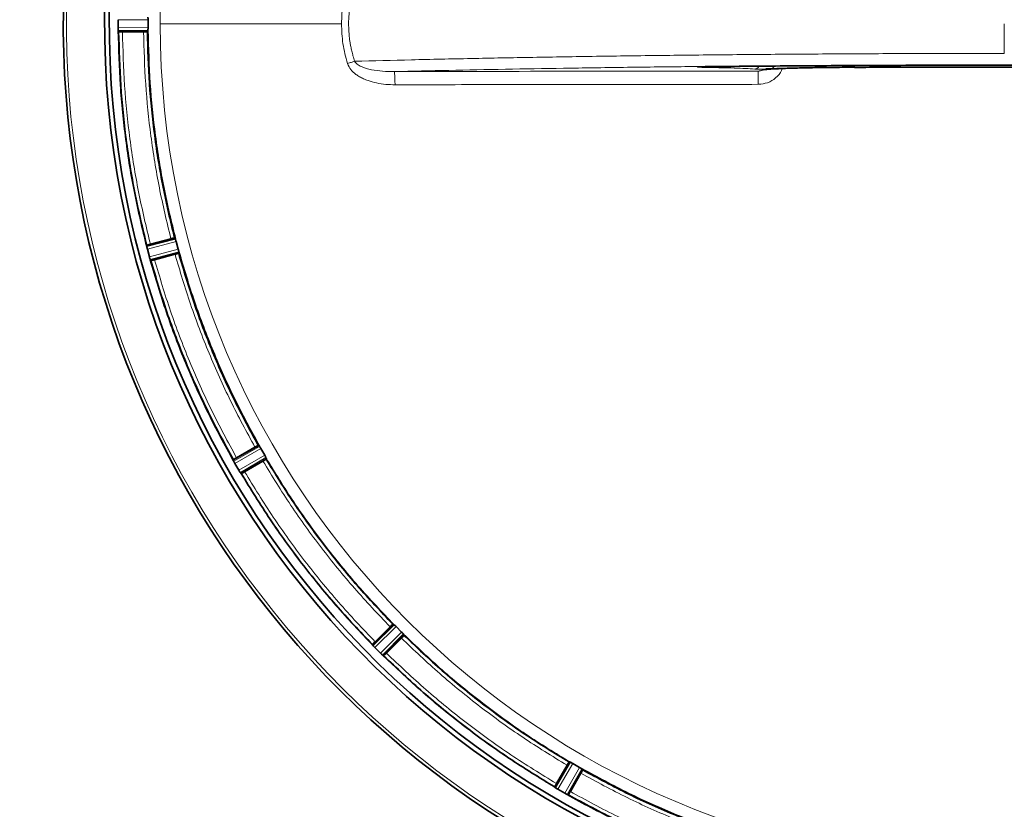
# Model space of a CAD drawing. Units: millimetres. Extents: x 318 to 7267, y 297 to 5062.
# Drawn here: x 3789 to 4048, y 992 to 1199 of the extents above; entities that cross this region are included whole.
import ezdxf

# ---------------------------------------------------------------- set-up
doc = ezdxf.new("R2010")
doc.units = ezdxf.units.MM

msp = doc.modelspace()

# ---------------------------------------------------------------- linework, layer by layer
at = {"color": 7, "linetype": 'Continuous', "lineweight": 35}
for p, q in [((3814.95, 1198.79), (3814.95, 1197.74)), ((3814.95, 1197.74), (3814.95, 1196.69)), ((3822.79, 1197.74), (3822.79, 1198.75)), ((3822.79, 1196.73), (3822.79, 1197.74)), ((3814.99, 1196), (3814.99, 1195.93)), ((3815.03, 1195.69), (3822.73, 1195.73)), ((3815.07, 1195.66), (3815.03, 1195.69)), ((3821.63, 1195.63), (3816.07, 1195.63)), ((3822.73, 1195.71), (3822.63, 1195.64)), ((3822.42, 1139.52), (3829.87, 1141.48)), ((3828.79, 1141.29), (3823.42, 1139.86)), ((3829.76, 1141.51), (3829.88, 1141.47)), ((3830.19, 1140.53), (3830.71, 1138.57)), ((3822.46, 1139.56), (3822.42, 1139.52)), ((3822.45, 1139.28), (3822.46, 1139.22)), ((3822.61, 1138.54), (3822.61, 1138.53)), ((3822.61, 1138.53), (3823.15, 1136.51)), ((3823.48, 1135.56), (3830.92, 1137.59)), ((3830.72, 1138.56), (3830.71, 1138.57)), ((3830.92, 1137.58), (3830.84, 1137.49)), ((3823.37, 1135.85), (3823.39, 1135.78)), ((3823.54, 1135.55), (3823.48, 1135.56)), ((3829.88, 1137.21), (3824.51, 1135.77)), ((3845.17, 1083.22), (3851.86, 1087.04)), ((3850.85, 1086.58), (3846.04, 1083.8)), ((3851.74, 1087.05), (3851.86, 1087.04)), ((3852.04, 1086.79), (3852.03, 1086.8)), ((3852.41, 1086.2), (3853.42, 1084.45)), ((3845.19, 1083.27), (3845.17, 1083.22)), ((3847.22, 1079.67), (3853.87, 1083.55)), ((3853.75, 1083.83), (3853.75, 1083.84)), ((3853.87, 1083.55), (3853.82, 1083.45)), ((3845.26, 1083), (3845.28, 1082.94)), ((3845.6, 1082.32), (3846.65, 1080.5)), ((3852.97, 1082.92), (3848.15, 1080.14)), ((3847.03, 1079.91), (3847.07, 1079.86)), ((3847.27, 1079.67), (3847.22, 1079.67)), ((3887.18, 1040.14), (3881.7, 1034.72)), ((3882.4, 1035.51), (3886.33, 1039.44)), ((3887.06, 1040.12), (3887.18, 1040.14)), ((3887.42, 1039.95), (3887.41, 1039.96)), ((3887.93, 1039.48), (3889.36, 1038.05)), ((3884.6, 1031.82), (3890.02, 1037.3)), ((3889.84, 1037.53), (3889.83, 1037.54)), ((3890.02, 1037.3), (3890, 1037.18)), ((3881.7, 1034.72), (3881.72, 1034.78)), ((3881.85, 1034.53), (3881.89, 1034.48)), ((3889.32, 1036.45), (3885.39, 1032.52)), ((3882.36, 1033.96), (3883.84, 1032.48)), ((3884.36, 1032.01), (3884.41, 1031.97)), ((3884.66, 1031.84), (3884.6, 1031.82)), ((3933.43, 1003.99), (3929.55, 997.34)), ((3933.33, 1003.94), (3933.43, 1003.99)), ((3933.72, 1003.87), (3933.71, 1003.87)), ((3934.33, 1003.54), (3936.08, 1002.53)), ((3930.02, 998.27), (3932.8, 1003.09)), ((3936.92, 1001.98), (3933.1, 995.29)), ((3933.68, 996.16), (3936.46, 1000.97)), ((3936.68, 1002.15), (3936.67, 1002.16)), ((3936.92, 1001.98), (3936.93, 1001.86)), ((3929.55, 997.34), (3929.55, 997.39)), ((3929.74, 997.19), (3929.79, 997.15)), ((3930.38, 996.77), (3932.2, 995.72)), ((3932.82, 995.4), (3932.88, 995.38)), ((3933.1, 995.29), (3933.15, 995.31))]:
    msp.add_line(p, q, dxfattribs=at)
at = {"color": 8, "linetype": 'Continuous', "lineweight": 18}
for p, q in [((3814.95, 1198.79), (3822.79, 1198.75)), ((3825.99, 1197.84), (3825.99, 1197.74)), ((3825.99, 1197.74), (3873.58, 1197.74)), ((4047.62, 1197.74), (4047.62, 1189.95)), ((3822.79, 1196.73), (3814.95, 1196.69)), ((3822.77, 1196.04), (3814.99, 1196)), ((3875.18, 1187.29), (3875.19, 1187.28)), ((3829.99, 1141.19), (3822.46, 1139.22)), ((3830.19, 1140.53), (3822.61, 1138.54)), ((3823.15, 1136.51), (3830.71, 1138.57)), ((3823.37, 1135.85), (3830.87, 1137.9)), ((3852.04, 1086.79), (3845.28, 1082.94)), ((3852.41, 1086.2), (3845.6, 1082.32)), ((3846.65, 1080.5), (3853.42, 1084.45)), ((3847.03, 1079.91), (3853.75, 1083.84)), ((3887.42, 1039.95), (3881.89, 1034.48)), ((3887.93, 1039.48), (3882.36, 1033.96)), ((3883.84, 1032.48), (3889.36, 1038.05)), ((3884.36, 1032.01), (3889.83, 1037.54)), ((3933.72, 1003.87), (3929.79, 997.15)), ((3934.33, 1003.54), (3930.38, 996.77)), ((3932.2, 995.72), (3936.08, 1002.53)), ((3932.82, 995.4), (3936.67, 1002.16))]:
    msp.add_line(p, q, dxfattribs=at)
at = {"color": 7, "linetype": 'Continuous', "lineweight": 35}
for centre, radius, start, end in [((3777.62, 1197.74), 630, 311.14126, 90), ((4047.62, 1197.74), 247.06, 285, 255), ((4047.62, 1197.74), 236.24, 270.9702, 269.0298), ((4047.62, 1197.74), 235, 270.9753, 269.0247)]:
    msp.add_arc(centre, radius, start, end, dxfattribs=at)
at = {"color": 8, "linetype": 'Continuous', "lineweight": 18}
for radius, start, end in [(246.24, 285, 255), (221.63, 180, 0)]:
    msp.add_arc((4047.62, 1197.74), radius, start, end, dxfattribs=at)
for points, knots in [([(4269.25, 1197.74), (4269.25, 1198.87), (4269.23, 1201.34), (4269.13, 1205.39), (4268.94, 1209.69), (4268.67, 1213.98), (4268.33, 1218.04), (4267.7, 1224.29), (4266.98, 1229.63), (4266.25, 1234.07), (4266.02, 1235.46), (4265.78, 1236.84), (4265.52, 1238.22), (4265.26, 1239.59), (4265, 1240.96), (4264.66, 1242.62), (4264.19, 1244.84), (4263.5, 1247.93), (4262.63, 1251.57), (4261.69, 1255.18), (4260.86, 1258.17), (4260.23, 1260.33), (4259.83, 1261.67), (4259.54, 1262.63), (4259.24, 1263.62), (4258.78, 1265.07), (4258.05, 1267.32), (4256.99, 1270.47), (4255.95, 1273.38), (4255.13, 1275.6), (4254.64, 1276.88), (4254.12, 1278.23), (4253.57, 1279.62), (4252.99, 1281.07), (4252.13, 1283.17), (4250.99, 1285.86), (4249.55, 1289.12), (4248.07, 1292.3), (4246.57, 1295.42), (4245.04, 1298.48), (4243.31, 1301.82), (4241, 1306.08), (4238.24, 1310.87), (4235.49, 1315.36), (4233.76, 1318.04), (4232.93, 1319.32), (4232.71, 1319.66), (4232.49, 1319.98), (4232.29, 1320.29), (4232.09, 1320.58), (4230.37, 1323.17), (4227.18, 1327.75), (4222.53, 1333.92), (4218.25, 1339.23), (4214.42, 1343.71), (4211.09, 1347.42), (4208.8, 1349.86), (4207.43, 1351.3), (4206.79, 1351.96), (4206.2, 1352.57), (4205.66, 1353.12), (4205.18, 1353.61), (4204.74, 1354.05), (4201.6, 1357.2), (4195.57, 1362.91), (4186.64, 1370.48), (4180.25, 1375.35), (4176.7, 1377.91), (4175.72, 1378.61), (4174.73, 1379.3), (4173.74, 1379.99), (4172.75, 1380.67), (4171.76, 1381.35), (4170.73, 1382.04), (4169.44, 1382.89), (4167.67, 1384.05), (4165.21, 1385.62), (4162.36, 1387.37), (4159.49, 1389.07), (4156.98, 1390.52), (4154.82, 1391.72), (4152.86, 1392.79), (4150.88, 1393.85), (4148.63, 1395.02), (4146.13, 1396.28), (4143.45, 1397.59), (4140.74, 1398.86), (4138, 1400.11), (4135.24, 1401.32), (4130.45, 1403.35), (4123.31, 1406.12), (4113.46, 1409.46), (4102.62, 1412.54), (4091.32, 1415.13), (4079.64, 1417.15), (4070.8, 1418.21), (4064.61, 1418.73), (4061.31, 1418.96), (4057.95, 1419.14), (4054.55, 1419.27), (4051.1, 1419.35), (4043.95, 1419.41), (4033.12, 1419.05), (4018.67, 1417.63), (4004.35, 1415.27), (3990.51, 1412.04), (3976.61, 1407.85), (3966.3, 1403.99), (3959.12, 1400.94), (3955.44, 1399.3), (3951.77, 1397.58), (3948.1, 1395.78), (3944.2, 1393.77), (3939.65, 1391.32), (3934.79, 1388.53), (3931.16, 1386.31), (3929.11, 1385.02), (3928.35, 1384.54), (3927.62, 1384.07), (3926.93, 1383.63), (3926.27, 1383.2), (3925.65, 1382.79), (3925.06, 1382.4), (3922.39, 1380.62), (3917.9, 1377.5), (3911.93, 1373.02), (3906.74, 1368.87), (3902.14, 1364.97), (3898.16, 1361.41), (3895.44, 1358.87), (3893.86, 1357.35), (3893.17, 1356.69), (3892.53, 1356.06), (3891.95, 1355.49), (3891.41, 1354.96), (3888.2, 1351.75), (3882.45, 1345.69), (3874.89, 1336.76), (3870.02, 1330.37), (3867.46, 1326.82), (3866.76, 1325.84), (3866.07, 1324.85), (3865.38, 1323.86), (3864.7, 1322.87), (3864.02, 1321.88), (3863.34, 1320.87), (3862.51, 1319.61), (3861.37, 1317.87), (3859.79, 1315.39), (3858.03, 1312.53), (3856.33, 1309.68), (3854.78, 1306.98), (3853.36, 1304.43), (3851.95, 1301.82), (3850.42, 1298.9), (3848.68, 1295.44), (3846.75, 1291.41), (3844.79, 1287.1), (3841.38, 1279.13), (3837.02, 1267.42), (3832.49, 1251.82), (3829.91, 1239.67), (3828.58, 1231.59), (3827.94, 1227.15), (3827.35, 1222.41), (3826.84, 1217.27), (3826.44, 1212.06), (3826.18, 1207.08), (3826.02, 1202.28), (3826, 1199.24), (3825.99, 1197.84)], [0, 0, 0, 0, 0.004843, 0.010664, 0.017463, 0.023379, 0.029204, 0.035028, 0.05041, 0.052424, 0.054439, 0.056453, 0.058468, 0.060482, 0.062496, 0.064482, 0.067749, 0.072299, 0.078131, 0.083864, 0.088381, 0.0915, 0.09356, 0.094395, 0.095829, 0.098018, 0.100963, 0.106007, 0.112367, 0.11425, 0.116224, 0.118288, 0.120442, 0.122687, 0.125022, 0.130202, 0.135314, 0.140357, 0.145332, 0.150238, 0.155075, 0.161563, 0.171107, 0.178883, 0.184263, 0.184866, 0.185445, 0.186002, 0.186534, 0.187043, 0.187529, 0.199952, 0.211059, 0.220848, 0.22932, 0.236475, 0.242313, 0.243739, 0.245058, 0.246269, 0.247372, 0.248368, 0.249257, 0.250038, 0.267539, 0.28504, 0.300442, 0.302171, 0.3039, 0.305629, 0.307358, 0.309087, 0.310816, 0.312544, 0.314447, 0.317456, 0.321649, 0.327025, 0.331897, 0.336007, 0.339525, 0.34253, 0.345631, 0.349193, 0.353453, 0.357733, 0.362034, 0.366355, 0.370696, 0.375058, 0.388756, 0.403692, 0.419867, 0.437281, 0.45363, 0.470939, 0.475631, 0.48039, 0.485214, 0.490104, 0.495059, 0.500081, 0.520914, 0.541748, 0.562582, 0.583416, 0.602986, 0.625082, 0.630823, 0.636607, 0.642433, 0.648302, 0.654214, 0.661358, 0.670584, 0.678347, 0.6797, 0.680996, 0.682236, 0.68342, 0.684547, 0.685618, 0.686632, 0.68759, 0.699466, 0.710181, 0.719735, 0.728129, 0.736153, 0.74272, 0.7442, 0.745579, 0.746859, 0.748039, 0.749119, 0.750099, 0.7676, 0.785102, 0.800503, 0.802232, 0.803961, 0.80569, 0.807419, 0.809148, 0.810877, 0.812606, 0.814397, 0.81737, 0.821592, 0.827062, 0.831832, 0.835867, 0.840485, 0.844425, 0.848665, 0.854687, 0.861103, 0.867913, 0.875117, 0.898427, 0.921737, 0.945038, 0.951899, 0.957053, 0.964377, 0.972456, 0.979313, 0.986904, 0.99395, 1, 1, 1, 1]), ([(3873.58, 1197.74), (3873.65, 1199.51), (3873.78, 1203.06), (3874.72, 1206.49), (3875.19, 1208.21)], [0, 0, 0, 0, 0.498601, 1, 1, 1, 1]), ([(3877.03, 1187.88), (3876.88, 1188.35), (3876.61, 1189.24), (3876.29, 1190.52), (3876.04, 1191.68), (3875.86, 1192.69), (3875.69, 1193.86), (3875.56, 1195.12), (3875.48, 1196.51), (3875.45, 1198.17), (3875.53, 1200.24), (3875.81, 1202.63), (3876.29, 1205.11), (3876.76, 1206.72), (3877.03, 1207.61)], [0, 0, 0, 0, 0.073294, 0.139467, 0.198505, 0.250405, 0.292441, 0.374956, 0.440468, 0.50004, 0.623226, 0.749624, 0.861167, 1, 1, 1, 1]), ([(3875.18, 1187.29), (3874.71, 1189.01), (3873.78, 1192.43), (3873.65, 1195.98), (3873.58, 1197.74)], [0, 0, 0, 0, 0.501393, 1, 1, 1, 1]), ([(3816.07, 1195.63), (3816.2, 1190.93), (3816.45, 1181.53), (3817.92, 1167.5), (3820.13, 1153.57), (3822.32, 1144.43), (3823.42, 1139.86)], [0, 0, 0, 0, 0.250118, 0.5, 0.749878, 1, 1, 1, 1]), ([(3828.79, 1141.29), (3827.72, 1145.75), (3825.59, 1154.66), (3823.44, 1168.23), (3822, 1181.89), (3821.75, 1191.05), (3821.63, 1195.63)], [0, 0, 0, 0, 0.2501171, 0.5, 0.7498779, 1, 1, 1, 1]), ([(3877.03, 1187.88), (3881.98, 1188.01), (3891.88, 1188.27), (3907.56, 1188.61), (3923.74, 1188.92), (3940.44, 1189.19), (3957.58, 1189.42), (3975.14, 1189.61), (3993.03, 1189.76), (4011.15, 1189.87), (4029.37, 1189.93), (4041.54, 1189.94), (4047.62, 1189.95)], [0, 0, 0, 0, 0.099805, 0.19977, 0.299652, 0.399298, 0.499072, 0.599269, 0.6997, 0.800108, 0.900219, 1, 1, 1, 1]), ([(3875.19, 1187.29), (3875.52, 1187.4), (3876.18, 1187.61), (3876.75, 1187.79), (3877.03, 1187.88)], [0, 0, 0, 0, 0.5, 1, 1, 1, 1]), ([(3887.64, 1181.71), (3886.84, 1181.73), (3885.23, 1181.76), (3882.85, 1182.13), (3880.88, 1182.66), (3879.38, 1183.26), (3878.31, 1183.8), (3877.16, 1184.56), (3875.95, 1185.62), (3875.44, 1186.72), (3875.19, 1187.28)], [0, 0, 0, 0, 0.165375, 0.336595, 0.499954, 0.588442, 0.671569, 0.750116, 0.875149, 1, 1, 1, 1]), ([(3887.45, 1185.18), (3886.43, 1185.2), (3884.42, 1185.22), (3881.5, 1185.6), (3879.24, 1186.21), (3877.9, 1186.94), (3877.31, 1187.43), (3877.12, 1187.73), (3877.03, 1187.88)], [0, 0, 0, 0, 0.277257, 0.5466058, 0.7968324, 0.9071403, 0.9561682, 1, 1, 1, 1]), ([(3887.45, 1185.18), (3892.2, 1185.29), (3901.67, 1185.51), (3916.55, 1185.8), (3931.86, 1186.06), (3947.6, 1186.29), (3963.71, 1186.48), (3980.13, 1186.64), (3996.79, 1186.76), (4013.63, 1186.85), (4030.6, 1186.91), (4047.62, 1186.92), (4064.65, 1186.91), (4081.62, 1186.85), (4098.46, 1186.76), (4115.12, 1186.64), (4131.53, 1186.48), (4147.64, 1186.29), (4163.39, 1186.06), (4178.69, 1185.8), (4193.57, 1185.51), (4203.05, 1185.29), (4207.79, 1185.18)], [0, 0, 0, 0, 0.050138, 0.100052, 0.149974, 0.199994, 0.250007, 0.299998, 0.349992, 0.400004, 0.449998, 0.5, 0.550001, 0.599994, 0.650007, 0.700001, 0.749993, 0.800005, 0.850025, 0.899947, 0.949861, 1, 1, 1, 1]), ([(4008.11, 1186.77), (4008.11, 1186.73), (4008.13, 1186.56), (4008.18, 1186.36), (4008.23, 1186.31), (4008.25, 1186.29)], [0, 0, 0, 0, 0.104376, 0.552188, 1, 1, 1, 1]), ([(3982.96, 1185.31), (3967.03, 1185.29), (3935.18, 1185.27), (3903.36, 1185.21), (3887.45, 1185.18)], [0, 0, 0, 0, 0.500014, 1, 1, 1, 1]), ([(3887.64, 1181.7), (3887.64, 1182.15), (3887.63, 1183.04), (3887.58, 1184.18), (3887.52, 1184.99), (3887.48, 1185.12), (3887.45, 1185.18)], [0, 0, 0, 0, 0.250041, 0.5, 0.749959, 1, 1, 1, 1]), ([(3967.23, 1186.4), (3967.17, 1186.39), (3967, 1186.38), (3967.11, 1186.34), (3967.52, 1186.31), (3968.2, 1186.28), (3968.8, 1186.27), (3969.11, 1186.27)], [0, 0, 0, 0, 0.136236, 0.352013, 0.568462, 0.781318, 1, 1, 1, 1]), ([(3969.42, 1186.55), (3969.38, 1186.48), (3969.29, 1186.32), (3969.18, 1186.28), (3969.11, 1186.27)], [0, 0, 0, 0, 0.412, 1, 1, 1, 1]), ([(3969.11, 1186.27), (3970.47, 1186.24), (3973.19, 1186.2), (3976.74, 1186.1), (3979.82, 1185.98), (3981.33, 1185.89), (3982.09, 1185.84)], [0, 0, 0, 0, 0.250447, 0.5, 0.749553, 1, 1, 1, 1]), ([(3982.09, 1185.84), (3982.24, 1185.86), (3982.53, 1185.9), (3982.91, 1186.18), (3983.13, 1186.43), (3983.18, 1186.59), (3983.18, 1186.6)], [0, 0, 0, 0, 0.328209, 0.6564187, 0.9846285, 1, 1, 1, 1]), ([(3982.09, 1185.84), (3982.24, 1185.83), (3982.53, 1185.81), (3983.2, 1185.8), (3983.97, 1185.78), (3984.83, 1185.78), (3985.69, 1185.78), (3986.5, 1185.79), (3987.22, 1185.81), (3987.56, 1185.82), (3987.74, 1185.83)], [0, 0, 0, 0, 0.1260717, 0.2497502, 0.3750637, 0.500004, 0.6249466, 0.7502491, 0.8739204, 1, 1, 1, 1]), ([(4008.3, 1186.28), (4006.63, 1186.27), (4003.3, 1186.24), (3998.61, 1186.17), (3994.32, 1186.08), (3990.57, 1185.95), (3987.46, 1185.81), (3985.11, 1185.66), (3983.49, 1185.49), (3983.13, 1185.37), (3982.96, 1185.31)], [0, 0, 0, 0, 0.125244, 0.249877, 0.375032, 0.5, 0.624969, 0.750124, 0.874759, 1, 1, 1, 1]), ([(3984.51, 1185.74), (3984.4, 1185.66), (3983.94, 1185.36), (3983.38, 1185.33), (3982.96, 1185.31)], [0, 0, 0, 0, 0.248157, 1, 1, 1, 1]), ([(3983.03, 1181.83), (3983.03, 1182.28), (3983.03, 1183.17), (3983.01, 1184.3), (3982.99, 1185.11), (3982.97, 1185.24), (3982.96, 1185.31)], [0, 0, 0, 0, 0.250041, 0.5, 0.749959, 1, 1, 1, 1]), ([(3989.31, 1186), (3989.25, 1185.81), (3988.96, 1184.84), (3987.64, 1183.44), (3985.52, 1182.08), (3983.86, 1181.91), (3983.03, 1181.83)], [0, 0, 0, 0, 0.072084, 0.381465, 0.690962, 1, 1, 1, 1]), ([(3986.71, 1186.63), (3986.71, 1186.61), (3986.76, 1186.4), (3987, 1186.13), (3987.36, 1185.88), (3987.61, 1185.85), (3987.74, 1185.83)], [0, 0, 0, 0, 0.0455584, 0.4161211, 0.7080604, 1, 1, 1, 1]), ([(3987.74, 1185.83), (3989, 1185.89), (3991.51, 1186.01), (3996.5, 1186.14), (4002.11, 1186.24), (4006.21, 1186.27), (4008.25, 1186.29)], [0, 0, 0, 0, 0.250001, 0.5, 0.750002, 1, 1, 1, 1]), ([(4008.25, 1186.29), (4013.48, 1186.31), (4023.93, 1186.36), (4039.72, 1186.39), (4055.52, 1186.39), (4071.31, 1186.36), (4081.76, 1186.31), (4086.99, 1186.29)], [0, 0, 0, 0, 0.20021, 0.400024, 0.599973, 0.799787, 1, 1, 1, 1]), ([(3983.03, 1181.83), (3978.52, 1181.82), (3969.54, 1181.82), (3956.1, 1181.81), (3942.59, 1181.79), (3928.94, 1181.78), (3915.28, 1181.76), (3901.5, 1181.74), (3892.33, 1181.72), (3887.64, 1181.71)], [0, 0, 0, 0, 0.141812, 0.282191, 0.422698, 0.566642, 0.711414, 0.852287, 1, 1, 1, 1]), ([(3824.51, 1135.77), (3825.85, 1131.26), (3828.52, 1122.25), (3833.58, 1109.08), (3839.31, 1096.2), (3843.8, 1087.93), (3846.04, 1083.8)], [0, 0, 0, 0, 0.250118, 0.5, 0.749878, 1, 1, 1, 1]), ([(3850.85, 1086.58), (3848.67, 1090.61), (3844.3, 1098.66), (3838.72, 1111.21), (3833.79, 1124.04), (3831.18, 1132.82), (3829.88, 1137.21)], [0, 0, 0, 0, 0.250117, 0.5, 0.749878, 1, 1, 1, 1]), ([(3853.75, 1083.83), (3856.16, 1079.89), (3860.98, 1072), (3869.13, 1060.78), (3877.86, 1050), (3884.23, 1043.31), (3887.41, 1039.96)], [0, 0, 0, 0, 0.25, 0.5, 0.75, 1, 1, 1, 1]), ([(3886.33, 1039.44), (3883.18, 1042.76), (3876.88, 1049.41), (3868.23, 1060.09), (3860.15, 1071.21), (3855.36, 1079.01), (3852.97, 1082.92)], [0, 0, 0, 0, 0.250117, 0.5, 0.749878, 1, 1, 1, 1]), ([(3881.85, 1034.53), (3878.56, 1037.99), (3871.98, 1044.91), (3862.96, 1056.05), (3854.54, 1067.64), (3849.56, 1075.79), (3847.07, 1079.86)], [0, 0, 0, 0, 0.25, 0.5, 0.75, 1, 1, 1, 1]), ([(3848.15, 1080.14), (3850.61, 1076.13), (3855.53, 1068.11), (3863.82, 1056.7), (3872.69, 1045.74), (3879.16, 1038.92), (3882.4, 1035.51)], [0, 0, 0, 0, 0.250118, 0.5, 0.749878, 1, 1, 1, 1]), ([(3889.84, 1037.53), (3893.19, 1034.35), (3899.88, 1027.98), (3910.66, 1019.25), (3921.88, 1011.1), (3929.77, 1006.28), (3933.71, 1003.87)], [0, 0, 0, 0, 0.25, 0.5, 0.75, 1, 1, 1, 1]), ([(3932.8, 1003.09), (3928.89, 1005.48), (3921.09, 1010.27), (3909.97, 1018.35), (3899.29, 1027), (3892.64, 1033.3), (3889.32, 1036.45)], [0, 0, 0, 0, 0.250117, 0.5, 0.749878, 1, 1, 1, 1]), ([(3929.74, 997.19), (3925.67, 999.68), (3917.52, 1004.66), (3905.93, 1013.08), (3894.79, 1022.1), (3887.87, 1028.68), (3884.41, 1031.97)], [0, 0, 0, 0, 0.25, 0.5, 0.75, 1, 1, 1, 1]), ([(3885.39, 1032.52), (3888.8, 1029.28), (3895.62, 1022.81), (3906.58, 1013.94), (3917.99, 1005.65), (3926.01, 1000.73), (3930.02, 998.27)], [0, 0, 0, 0, 0.2501176, 0.5, 0.7498776, 1, 1, 1, 1]), ([(3987.09, 980), (3982.7, 981.3), (3973.92, 983.91), (3961.09, 988.84), (3948.54, 994.42), (3940.49, 998.79), (3936.46, 1000.97)], [0, 0, 0, 0, 0.250117, 0.5, 0.749878, 1, 1, 1, 1]), ([(3933.68, 996.16), (3937.81, 993.92), (3946.08, 989.43), (3958.96, 983.7), (3972.13, 978.64), (3981.14, 975.97), (3985.65, 974.63)], [0, 0, 0, 0, 0.2501176, 0.5, 0.7498776, 1, 1, 1, 1])]:
    msp.add_open_spline(points, degree=3, knots=knots, dxfattribs=at)
at = {"color": 7, "linetype": 'Continuous', "lineweight": 35}
for points, knots in [([(3822.79, 1198.76), (3822.79, 1198.89), (3822.79, 1199.15), (3822.77, 1199.35), (3822.77, 1199.45)], [0, 0, 0, 0, 0.492259, 1, 1, 1, 1]), ([(3814.95, 1196.68), (3814.96, 1196.56), (3814.96, 1196.3), (3814.98, 1196.1), (3814.99, 1196)], [0, 0, 0, 0, 0.493293, 1, 1, 1, 1]), ([(3814.99, 1195.93), (3815, 1195.87), (3815.01, 1195.74), (3815.02, 1195.71), (3815.03, 1195.69)], [0, 0, 0, 0, 0.435188, 1, 1, 1, 1]), ([(3815.07, 1195.66), (3815.09, 1195.66), (3815.12, 1195.65), (3815.35, 1195.64), (3815.68, 1195.63), (3815.94, 1195.63), (3816.07, 1195.63)], [0, 0, 0, 0, 0.252447, 0.500007, 0.747593, 1, 1, 1, 1]), ([(3821.63, 1195.63), (3821.76, 1195.63), (3822.03, 1195.63), (3822.35, 1195.64), (3822.59, 1195.65), (3822.62, 1195.66), (3822.63, 1195.66)], [0, 0, 0, 0, 0.252441, 0.499997, 0.747577, 1, 1, 1, 1]), ([(3822.73, 1195.73), (3822.74, 1195.75), (3822.75, 1195.78), (3822.76, 1195.95), (3822.77, 1196.04)], [0, 0, 0, 0, 0.507953, 1, 1, 1, 1]), ([(3822.77, 1196.04), (3822.77, 1196.14), (3822.79, 1196.34), (3822.79, 1196.59), (3822.79, 1196.72)], [0, 0, 0, 0, 0.509062, 1, 1, 1, 1]), ([(4125.65, 1186.48), (4119.27, 1186.54), (4106.53, 1186.66), (4087.04, 1186.77), (4067.39, 1186.85), (4047.62, 1186.87), (4027.86, 1186.85), (4008.21, 1186.77), (3988.71, 1186.66), (3975.97, 1186.54), (3969.59, 1186.48)], [0, 0, 0, 0, 0.125152, 0.249967, 0.374993, 0.5, 0.625007, 0.750033, 0.874847, 1, 1, 1, 1]), ([(3969.59, 1186.48), (3969.27, 1186.48), (3968.63, 1186.47), (3967.86, 1186.44), (3967.36, 1186.42), (3967.26, 1186.41), (3967.23, 1186.4)], [0, 0, 0, 0, 0.300507, 0.592971, 0.890577, 1, 1, 1, 1]), ([(3985.01, 1185.93), (3985, 1185.92), (3985, 1185.87), (3985.58, 1185.88), (3986.86, 1185.92), (3989.05, 1185.99), (3992.27, 1186.09), (3995.81, 1186.17), (3999.17, 1186.23), (4002.02, 1186.27), (4005.11, 1186.3), (4007.29, 1186.31), (4008.4, 1186.32)], [0, 0, 0, 0, 0.042897, 0.141019, 0.251939, 0.375756, 0.51249, 0.6621, 0.741817, 0.824723, 0.91079, 1, 1, 1, 1]), ([(4086.94, 1186.28), (4081.72, 1186.3), (4071.28, 1186.35), (4055.51, 1186.38), (4039.73, 1186.38), (4023.96, 1186.35), (4013.53, 1186.3), (4008.3, 1186.28)], [0, 0, 0, 0, 0.200207, 0.400024, 0.599974, 0.79979, 1, 1, 1, 1]), ([(3829.76, 1141.52), (3829.74, 1141.52), (3829.71, 1141.52), (3829.48, 1141.47), (3829.17, 1141.4), (3828.91, 1141.33), (3828.79, 1141.29)], [0, 0, 0, 0, 0.252423, 0.500003, 0.747559, 1, 1, 1, 1]), ([(3829.99, 1141.19), (3829.96, 1141.26), (3829.93, 1141.38), (3829.89, 1141.46), (3829.88, 1141.47), (3829.87, 1141.48)], [0, 0, 0, 0, 0.437288, 0.703157, 1, 1, 1, 1]), ([(3830.19, 1140.53), (3830.15, 1140.65), (3830.08, 1140.9), (3830.02, 1141.1), (3829.99, 1141.19)], [0, 0, 0, 0, 0.499867, 1, 1, 1, 1]), ([(3822.42, 1139.52), (3822.42, 1139.51), (3822.42, 1139.47), (3822.44, 1139.34), (3822.45, 1139.28)], [0, 0, 0, 0, 0.554677, 1, 1, 1, 1]), ([(3823.42, 1139.86), (3823.29, 1139.82), (3823.04, 1139.75), (3822.72, 1139.66), (3822.5, 1139.59), (3822.47, 1139.57), (3822.46, 1139.56)], [0, 0, 0, 0, 0.2524071, 0.4999935, 0.7475534, 1, 1, 1, 1]), ([(3822.61, 1138.54), (3822.58, 1138.66), (3822.52, 1138.92), (3822.48, 1139.12), (3822.46, 1139.22)], [0, 0, 0, 0, 0.499982, 1, 1, 1, 1]), ([(3830.87, 1137.9), (3830.85, 1138), (3830.81, 1138.19), (3830.75, 1138.44), (3830.72, 1138.56)], [0, 0, 0, 0, 0.506176, 1, 1, 1, 1]), ([(3830.87, 1137.88), (3832.18, 1133.45), (3834.8, 1124.59), (3839.77, 1111.64), (3845.41, 1098.97), (3849.83, 1090.86), (3852.03, 1086.8)], [0, 0, 0, 0, 0.25, 0.5, 0.75, 1, 1, 1, 1]), ([(3830.92, 1137.59), (3830.92, 1137.6), (3830.92, 1137.62), (3830.91, 1137.71), (3830.89, 1137.82), (3830.87, 1137.88)], [0, 0, 0, 0, 0.308344, 0.58172, 1, 1, 1, 1]), ([(3823.37, 1135.85), (3823.33, 1135.94), (3823.26, 1136.14), (3823.19, 1136.38), (3823.15, 1136.51)], [0, 0, 0, 0, 0.500037, 1, 1, 1, 1]), ([(3845.26, 1083), (3842.97, 1087.19), (3838.41, 1095.58), (3832.58, 1108.66), (3827.45, 1122.04), (3824.74, 1131.2), (3823.39, 1135.78)], [0, 0, 0, 0, 0.25, 0.5, 0.75, 1, 1, 1, 1]), ([(3823.39, 1135.78), (3823.41, 1135.73), (3823.45, 1135.6), (3823.47, 1135.58), (3823.48, 1135.56)], [0, 0, 0, 0, 0.435256, 1, 1, 1, 1]), ([(3823.54, 1135.55), (3823.55, 1135.54), (3823.58, 1135.54), (3823.81, 1135.59), (3824.13, 1135.67), (3824.38, 1135.74), (3824.51, 1135.77)], [0, 0, 0, 0, 0.252447, 0.500007, 0.747593, 1, 1, 1, 1]), ([(3823.54, 1135.54), (3824.88, 1131), (3827.57, 1121.94), (3832.65, 1108.69), (3838.43, 1095.73), (3842.93, 1087.42), (3845.19, 1083.27)], [0, 0, 0, 0, 0.25, 0.5, 0.75, 1, 1, 1, 1]), ([(3829.88, 1137.21), (3830.01, 1137.24), (3830.26, 1137.31), (3830.57, 1137.41), (3830.8, 1137.48), (3830.82, 1137.49), (3830.84, 1137.5)], [0, 0, 0, 0, 0.252441, 0.499997, 0.747577, 1, 1, 1, 1]), ([(3830.84, 1137.49), (3832.14, 1133.12), (3834.73, 1124.37), (3839.64, 1111.59), (3845.21, 1099.08), (3849.56, 1091.06), (3851.74, 1087.05)], [0, 0, 0, 0, 0.25, 0.5, 0.75, 1, 1, 1, 1]), ([(3851.74, 1087.05), (3851.72, 1087.05), (3851.69, 1087.04), (3851.48, 1086.93), (3851.19, 1086.78), (3850.97, 1086.64), (3850.85, 1086.58)], [0, 0, 0, 0, 0.2524229, 0.5000028, 0.7475588, 1, 1, 1, 1]), ([(3852.03, 1086.8), (3852, 1086.86), (3851.93, 1086.95), (3851.88, 1087.03), (3851.86, 1087.04), (3851.86, 1087.04)], [0, 0, 0, 0, 0.42572, 0.696119, 1, 1, 1, 1]), ([(3852.41, 1086.2), (3852.34, 1086.31), (3852.21, 1086.54), (3852.09, 1086.71), (3852.04, 1086.79)], [0, 0, 0, 0, 0.499891, 1, 1, 1, 1]), ([(3846.04, 1083.8), (3845.92, 1083.73), (3845.7, 1083.6), (3845.42, 1083.43), (3845.22, 1083.3), (3845.2, 1083.28), (3845.19, 1083.27)], [0, 0, 0, 0, 0.252407, 0.499993, 0.747553, 1, 1, 1, 1]), ([(3852.97, 1082.92), (3853.08, 1082.98), (3853.31, 1083.11), (3853.59, 1083.28), (3853.78, 1083.41), (3853.8, 1083.43), (3853.82, 1083.45)], [0, 0, 0, 0, 0.252441, 0.499997, 0.747577, 1, 1, 1, 1]), ([(3853.75, 1083.84), (3853.7, 1083.93), (3853.61, 1084.11), (3853.48, 1084.34), (3853.42, 1084.45)], [0, 0, 0, 0, 0.500107, 1, 1, 1, 1]), ([(3853.87, 1083.55), (3853.87, 1083.56), (3853.87, 1083.58), (3853.83, 1083.66), (3853.78, 1083.77), (3853.75, 1083.83)], [0, 0, 0, 0, 0.304136, 0.574698, 1, 1, 1, 1]), ([(3853.82, 1083.45), (3856.2, 1079.56), (3860.97, 1071.78), (3869.02, 1060.7), (3877.64, 1050.05), (3883.92, 1043.43), (3887.06, 1040.12)], [0, 0, 0, 0, 0.25, 0.5, 0.75, 1, 1, 1, 1]), ([(3845.17, 1083.22), (3845.17, 1083.2), (3845.17, 1083.17), (3845.23, 1083.05), (3845.26, 1083)], [0, 0, 0, 0, 0.5611124, 1, 1, 1, 1]), ([(3845.6, 1082.32), (3845.54, 1082.43), (3845.41, 1082.66), (3845.33, 1082.84), (3845.28, 1082.94)], [0, 0, 0, 0, 0.499982, 1, 1, 1, 1]), ([(3847.03, 1079.91), (3846.97, 1080), (3846.85, 1080.17), (3846.72, 1080.39), (3846.65, 1080.5)], [0, 0, 0, 0, 0.500037, 1, 1, 1, 1]), ([(3847.07, 1079.86), (3847.1, 1079.81), (3847.18, 1079.7), (3847.2, 1079.68), (3847.22, 1079.67)], [0, 0, 0, 0, 0.43859, 1, 1, 1, 1]), ([(3847.27, 1079.67), (3847.28, 1079.67), (3847.32, 1079.68), (3847.52, 1079.78), (3847.81, 1079.94), (3848.04, 1080.07), (3848.15, 1080.14)], [0, 0, 0, 0, 0.252447, 0.500007, 0.747593, 1, 1, 1, 1]), ([(3847.27, 1079.67), (3849.74, 1075.64), (3854.68, 1067.57), (3863.02, 1056.09), (3871.95, 1045.07), (3878.46, 1038.21), (3881.72, 1034.78)], [0, 0, 0, 0, 0.25, 0.5, 0.75, 1, 1, 1, 1]), ([(3886.33, 1039.44), (3886.42, 1039.53), (3886.61, 1039.72), (3886.84, 1039.94), (3887.02, 1040.1), (3887.05, 1040.11), (3887.06, 1040.12)], [0, 0, 0, 0, 0.252441, 0.499997, 0.747577, 1, 1, 1, 1]), ([(3887.41, 1039.96), (3887.36, 1040), (3887.27, 1040.08), (3887.2, 1040.14), (3887.19, 1040.14), (3887.18, 1040.14)], [0, 0, 0, 0, 0.425719, 0.696137, 1, 1, 1, 1]), ([(3887.93, 1039.48), (3887.83, 1039.57), (3887.65, 1039.75), (3887.49, 1039.88), (3887.42, 1039.95)], [0, 0, 0, 0, 0.499893, 1, 1, 1, 1]), ([(3889.32, 1036.45), (3889.41, 1036.54), (3889.6, 1036.73), (3889.82, 1036.96), (3889.98, 1037.14), (3889.99, 1037.17), (3890, 1037.18)], [0, 0, 0, 0, 0.252441, 0.499997, 0.747577, 1, 1, 1, 1]), ([(3889.83, 1037.54), (3889.76, 1037.61), (3889.63, 1037.77), (3889.45, 1037.95), (3889.36, 1038.05)], [0, 0, 0, 0, 0.500107, 1, 1, 1, 1]), ([(3890.02, 1037.3), (3890.02, 1037.31), (3890.02, 1037.32), (3889.96, 1037.39), (3889.88, 1037.48), (3889.84, 1037.53)], [0, 0, 0, 0, 0.3038846, 0.5743104, 1, 1, 1, 1]), ([(3890, 1037.18), (3893.31, 1034.04), (3899.93, 1027.76), (3910.58, 1019.14), (3921.66, 1011.09), (3929.44, 1006.32), (3933.33, 1003.94)], [0, 0, 0, 0, 0.25, 0.5, 0.75, 1, 1, 1, 1]), ([(3881.7, 1034.72), (3881.71, 1034.71), (3881.72, 1034.68), (3881.81, 1034.58), (3881.85, 1034.53)], [0, 0, 0, 0, 0.561317, 1, 1, 1, 1]), ([(3882.4, 1035.51), (3882.3, 1035.41), (3882.12, 1035.23), (3881.89, 1034.99), (3881.74, 1034.82), (3881.72, 1034.79), (3881.72, 1034.78)], [0, 0, 0, 0, 0.2524071, 0.4999935, 0.7475534, 1, 1, 1, 1]), ([(3882.36, 1033.96), (3882.27, 1034.06), (3882.09, 1034.25), (3881.96, 1034.4), (3881.89, 1034.48)], [0, 0, 0, 0, 0.499982, 1, 1, 1, 1]), ([(3884.36, 1032.01), (3884.28, 1032.08), (3884.13, 1032.21), (3883.94, 1032.39), (3883.84, 1032.48)], [0, 0, 0, 0, 0.500037, 1, 1, 1, 1]), ([(3884.41, 1031.97), (3884.46, 1031.93), (3884.56, 1031.84), (3884.59, 1031.83), (3884.6, 1031.82)], [0, 0, 0, 0, 0.438683, 1, 1, 1, 1]), ([(3884.66, 1031.84), (3884.67, 1031.84), (3884.7, 1031.86), (3884.87, 1032.01), (3885.11, 1032.24), (3885.29, 1032.42), (3885.39, 1032.52)], [0, 0, 0, 0, 0.252447, 0.500007, 0.747593, 1, 1, 1, 1]), ([(3884.66, 1031.84), (3888.09, 1028.58), (3894.95, 1022.07), (3905.97, 1013.14), (3917.45, 1004.8), (3925.52, 999.86), (3929.55, 997.39)], [0, 0, 0, 0, 0.25, 0.5, 0.75, 1, 1, 1, 1]), ([(3932.8, 1003.09), (3932.86, 1003.2), (3932.99, 1003.43), (3933.16, 1003.71), (3933.29, 1003.9), (3933.31, 1003.92), (3933.33, 1003.94)], [0, 0, 0, 0, 0.252441, 0.499997, 0.747577, 1, 1, 1, 1]), ([(3933.71, 1003.87), (3933.65, 1003.9), (3933.54, 1003.95), (3933.46, 1003.99), (3933.44, 1003.99), (3933.43, 1003.99)], [0, 0, 0, 0, 0.4253307, 0.6958858, 1, 1, 1, 1]), ([(3934.33, 1003.54), (3934.22, 1003.6), (3933.99, 1003.73), (3933.81, 1003.82), (3933.72, 1003.87)], [0, 0, 0, 0, 0.4998933, 1, 1, 1, 1]), ([(3936.67, 1002.16), (3936.59, 1002.21), (3936.42, 1002.33), (3936.19, 1002.46), (3936.08, 1002.53)], [0, 0, 0, 0, 0.500109, 1, 1, 1, 1]), ([(3936.46, 1000.97), (3936.52, 1001.09), (3936.66, 1001.31), (3936.81, 1001.6), (3936.92, 1001.81), (3936.93, 1001.84), (3936.93, 1001.86)], [0, 0, 0, 0, 0.2524412, 0.4999972, 0.7475771, 1, 1, 1, 1]), ([(3936.68, 1002.15), (3940.74, 999.95), (3948.85, 995.53), (3961.52, 989.89), (3974.47, 984.92), (3983.33, 982.3), (3987.76, 980.99)], [0, 0, 0, 0, 0.25, 0.5, 0.75, 1, 1, 1, 1]), ([(3936.92, 1001.98), (3936.92, 1001.98), (3936.91, 1002), (3936.83, 1002.05), (3936.74, 1002.12), (3936.68, 1002.15)], [0, 0, 0, 0, 0.303903, 0.574309, 1, 1, 1, 1]), ([(3936.93, 1001.86), (3940.94, 999.68), (3948.96, 995.33), (3961.47, 989.76), (3974.25, 984.85), (3983, 982.26), (3987.37, 980.96)], [0, 0, 0, 0, 0.25, 0.5, 0.75, 1, 1, 1, 1]), ([(3930.02, 998.27), (3929.95, 998.16), (3929.82, 997.93), (3929.66, 997.64), (3929.56, 997.44), (3929.55, 997.4), (3929.55, 997.39)], [0, 0, 0, 0, 0.252407, 0.499993, 0.747553, 1, 1, 1, 1]), ([(3929.55, 997.34), (3929.56, 997.32), (3929.58, 997.3), (3929.69, 997.22), (3929.74, 997.19)], [0, 0, 0, 0, 0.56141, 1, 1, 1, 1]), ([(3930.38, 996.77), (3930.27, 996.84), (3930.05, 996.97), (3929.88, 997.09), (3929.79, 997.15)], [0, 0, 0, 0, 0.499982, 1, 1, 1, 1]), ([(3932.82, 995.4), (3932.72, 995.45), (3932.54, 995.53), (3932.31, 995.66), (3932.2, 995.72)], [0, 0, 0, 0, 0.5000369, 1, 1, 1, 1]), ([(3985.66, 973.51), (3981.08, 974.86), (3971.92, 977.57), (3958.54, 982.7), (3945.46, 988.53), (3937.07, 993.09), (3932.88, 995.38)], [0, 0, 0, 0, 0.25, 0.5, 0.75, 1, 1, 1, 1]), ([(3932.88, 995.38), (3932.93, 995.35), (3933.05, 995.29), (3933.08, 995.29), (3933.1, 995.29)], [0, 0, 0, 0, 0.438887, 1, 1, 1, 1]), ([(3933.15, 995.31), (3933.16, 995.32), (3933.18, 995.34), (3933.31, 995.54), (3933.48, 995.82), (3933.61, 996.04), (3933.68, 996.16)], [0, 0, 0, 0, 0.252447, 0.500007, 0.747593, 1, 1, 1, 1]), ([(3933.15, 995.31), (3937.3, 993.05), (3945.61, 988.55), (3958.57, 982.77), (3971.82, 977.69), (3980.88, 975), (3985.42, 973.66)], [0, 0, 0, 0, 0.25, 0.5, 0.75, 1, 1, 1, 1])]:
    msp.add_open_spline(points, degree=3, knots=knots, dxfattribs=at)
for points in [[(3822.45, 1139.27), (3821.34, 1143.92), (3819.1, 1153.2), (3816.85, 1167.35), (3815.36, 1181.6), (3815.12, 1191.14), (3814.99, 1195.91)], [(3815.07, 1195.64), (3815.2, 1190.92), (3815.45, 1181.47), (3816.93, 1167.36), (3819.15, 1153.34), (3821.36, 1144.15), (3822.46, 1139.55)], [(3822.63, 1195.64), (3822.75, 1191.08), (3823, 1181.96), (3824.43, 1168.34), (3826.57, 1154.82), (3828.7, 1145.95), (3829.76, 1141.51)], [(3822.77, 1196.01), (3822.88, 1191.39), (3823.12, 1182.16), (3824.56, 1168.36), (3826.74, 1154.67), (3828.9, 1145.68), (3829.99, 1141.19)]]:
    msp.add_open_spline(points, degree=3, dxfattribs=at)

doc.saveas('drawing.dxf')
